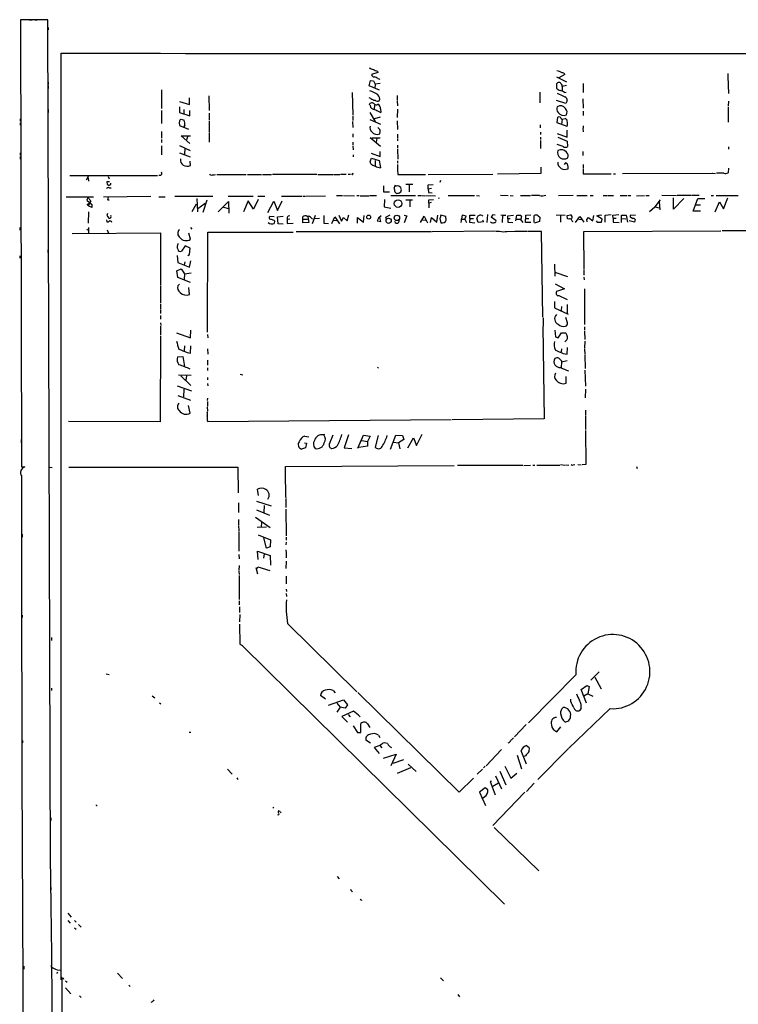
# Model space of a CAD drawing. Extents: x 8 to 755, y 0 to 939.
# Drawn here: x 8 to 264, y 588 to 939 of the extents above; entities that cross this region are included whole.
import ezdxf

# ---------------------------------------------------------------- set-up
doc = ezdxf.new("R2010")
doc.units = 0
doc.header["$MEASUREMENT"] = 0
doc.layers.add('MAIN', color=5, linetype='CONTINUOUS')

msp = doc.modelspace()

# ---------------------------------------------------------------- linework, layer by layer
at = {"layer": 'MAIN'}
for p, q in [((18.2033, 938.4538), (8.4667, 938.4538)), ((8.4667, 938.4538), (8.8053, 779.2805)), ((11.5993, 938.5385), (12.6153, 938.5385)), ((13.5467, 938.5385), (14.3933, 938.5385)), ((19.2193, 638.1412), (18.2033, 938.4538)), ((18.3727, 935.7445), (18.3727, 934.8978)), ((22.9447, 596.4852), (22.9447, 926.6005)), ((8.4667, 922.6212), (8.4667, 921.4358)), ((135.8053, 919.7425), (133.5193, 918.9805)), ((135.636, 920.2505), (135.8053, 919.7425)), ((260.5193, 919.3192), (260.5193, 918.4725)), ((18.3727, 916.2712), (18.3727, 915.4245)), ((132.7573, 915.0012), (133.1807, 916.8638)), ((133.1807, 916.8638), (134.1967, 916.7792)), ((134.1967, 916.7792), (134.874, 915.5938)), ((134.874, 915.5938), (134.7047, 914.0698)), ((136.5673, 915.8478), (134.874, 915.5938)), ((135.8053, 917.5412), (136.4827, 917.3718)), ((199.39, 918.2185), (202.946, 916.4405)), ((199.4747, 915.6785), (199.39, 914.1545)), ((202.3533, 918.9805), (200.2367, 917.8798)), ((208.9573, 915.8478), (208.9573, 912.6305)), ((260.5193, 918.3032), (260.6887, 912.2072)), ((18.3727, 914.9165), (18.3727, 914.0698)), ((58.674, 913.5618), (58.674, 906.9578)), ((126.6613, 912.6305), (126.8307, 904.5872)), ((136.398, 913.3925), (132.7573, 915.0012)), ((193.548, 912.7152), (193.548, 908.9052)), ((201.5067, 914.7472), (201.422, 913.1385)), ((202.946, 915.0858), (201.5067, 914.7472)), ((202.2687, 912.6305), (202.8613, 912.7152)), ((65.1087, 909.4132), (68.6647, 908.3125)), ((68.6647, 908.3125), (68.7493, 910.6832)), ((75.6073, 911.3605), (75.692, 906.1958)), ((133.2653, 910.5138), (132.7573, 910.6832)), ((142.6633, 911.5298), (142.6633, 909.9212)), ((142.6633, 909.6672), (142.748, 907.8045)), ((202.7767, 908.6512), (199.4747, 909.7518)), ((203.2847, 909.6672), (202.7767, 908.6512)), ((208.8727, 910.3445), (208.9573, 907.0425)), ((260.6887, 909.4978), (260.604, 907.8045)), ((18.3727, 906.5345), (18.3727, 905.5185)), ((58.674, 906.1958), (58.674, 901.5392)), ((65.1087, 907.5505), (65.1933, 905.5185)), ((65.1933, 905.5185), (68.834, 904.3332)), ((66.7173, 906.5345), (66.7173, 905.0952)), ((68.834, 904.3332), (68.834, 906.1958)), ((75.692, 905.2645), (75.692, 902.8092)), ((132.9267, 905.4338), (134.7893, 902.3012)), ((133.2653, 907.2118), (133.1807, 908.1432)), ((134.62, 908.0585), (134.4507, 906.5345)), ((136.7367, 906.7885), (136.8213, 905.5185)), ((142.748, 906.6192), (142.6633, 903.7405)), ((208.9573, 905.9418), (208.9573, 904.4178)), ((260.604, 907.5505), (260.604, 902.0472)), ((8.382, 903.2325), (8.382, 902.3858)), ((8.382, 901.7932), (8.382, 900.9465)), ((65.4473, 902.9785), (65.7013, 903.1478)), ((65.7013, 903.1478), (66.802, 902.7245)), ((75.692, 902.5552), (75.692, 898.3218)), ((126.746, 902.2165), (126.8307, 900.1845)), ((126.8307, 904.3332), (126.8307, 902.6398)), ((132.9267, 902.9785), (136.7367, 901.3698)), ((134.7047, 903.3172), (136.7367, 903.9098)), ((142.6633, 902.5552), (142.748, 899.4225)), ((199.644, 901.7932), (199.898, 903.8252)), ((203.2847, 900.4385), (199.644, 901.7932)), ((200.7447, 903.8252), (200.9987, 903.5712)), ((201.422, 903.1478), (201.2527, 901.2005)), ((201.422, 903.1478), (202.5227, 903.3172)), ((58.7587, 898.6605), (58.7587, 896.2898)), ((68.4107, 899.4225), (65.278, 900.7772)), ((67.056, 900.9465), (66.7173, 900.3538)), ((75.692, 898.0678), (75.692, 894.8505)), ((193.6327, 901.0312), (193.6327, 900.0152)), ((193.7173, 898.4912), (193.7173, 897.6445)), ((199.644, 897.9832), (203.2847, 896.6285)), ((203.2847, 896.6285), (203.2, 899.1685)), ((208.8727, 899.7612), (208.9573, 898.5758)), ((208.9573, 900.7772), (208.9573, 899.9305)), ((18.288, 895.0198), (18.288, 894.0038)), ((58.7587, 895.8665), (58.674, 894.7658)), ((68.834, 894.4272), (65.786, 897.2212)), ((65.786, 897.2212), (69.088, 897.1365)), ((68.072, 897.2212), (67.6487, 895.6972)), ((126.8307, 894.9352), (126.9153, 893.9192)), ((126.9153, 897.8985), (126.9153, 896.7132)), ((133.096, 896.5438), (136.7367, 893.4958)), ((133.604, 896.4592), (136.652, 896.4592)), ((135.4667, 896.3745), (135.2127, 894.8505)), ((142.748, 897.7292), (142.8327, 896.3745)), ((142.8327, 896.0358), (142.748, 895.3585)), ((193.7173, 896.7132), (193.7173, 895.8665)), ((193.7173, 895.4432), (193.7173, 892.6492)), ((199.898, 896.6285), (203.2, 895.2738)), ((203.2, 895.2738), (203.3693, 893.4112)), ((8.382, 891.1252), (8.382, 890.2785)), ((58.7587, 893.5805), (58.7587, 890.3632)), ((65.1933, 893.6652), (68.9187, 891.9718)), ((65.1933, 891.1252), (68.9187, 889.6858)), ((67.056, 892.6492), (66.8867, 890.6172)), ((126.9153, 893.5805), (127, 892.1412)), ((136.5673, 889.8552), (136.652, 891.6332)), ((142.748, 893.8345), (142.8327, 892.8185)), ((142.8327, 892.3952), (142.9173, 888.8392)), ((201.7607, 893.3265), (199.644, 894.0885)), ((208.8727, 891.6332), (208.8727, 890.1092)), ((260.6887, 893.2418), (260.6887, 892.3952)), ((8.382, 889.8552), (8.382, 888.8392)), ((69.0033, 886.6378), (68.9187, 888.1618)), ((127, 890.4478), (127, 889.6858)), ((133.0113, 887.9925), (133.5193, 889.1778)), ((133.2653, 887.2305), (133.0113, 887.9925)), ((133.4347, 890.9558), (136.5673, 889.8552)), ((133.5193, 889.1778), (136.2287, 888.4158)), ((134.7893, 888.3312), (134.7893, 886.6378)), ((136.2287, 888.4158), (136.7367, 885.7912)), ((142.8327, 888.2465), (142.8327, 887.3998)), ((202.692, 887.5692), (202.184, 886.9765)), ((126.9153, 883.6745), (127, 884.0132)), ((142.8327, 886.8918), (142.8327, 885.1985)), ((142.8327, 885.0292), (142.9173, 883.4205)), ((193.802, 885.9605), (193.802, 883.7592)), ((208.9573, 886.9765), (208.9573, 885.6218)), ((208.9573, 885.4525), (208.9573, 883.6745)), ((260.6887, 885.6218), (260.604, 883.9285)), ((26.0773, 882.9972), (57.3193, 882.9972)), ((32.004, 881.4732), (32.6813, 882.8278)), ((32.5967, 882.1505), (32.6813, 881.0498)), ((40.2167, 880.7958), (39.2007, 880.7958)), ((39.2007, 880.7958), (39.37, 879.8645)), ((39.7087, 882.6585), (40.132, 881.8965)), ((58.3353, 883.0818), (57.7427, 882.9972)), ((78.4013, 883.3358), (88.9, 883.4205)), ((89.3233, 883.3358), (94.3187, 883.3358)), ((94.6573, 883.3358), (97.8747, 883.3358)), ((114.046, 883.4205), (98.298, 883.4205)), ((114.4693, 883.4205), (119.888, 883.4205)), ((120.142, 883.4205), (122.2587, 883.4205)), ((122.5127, 883.5052), (124.46, 883.5052)), ((125.222, 883.5052), (126.0687, 883.5052)), ((142.9173, 883.4205), (152.7387, 883.4205)), ((153.67, 883.3358), (176.784, 883.5052)), ((158.1573, 881.2192), (157.9033, 880.5418)), ((193.802, 883.7592), (178.3927, 883.5052)), ((208.9573, 883.6745), (218.8633, 883.6745)), ((219.7947, 883.6745), (220.472, 883.6745)), ((222.9273, 883.7592), (255.016, 883.8438)), ((255.1853, 883.8438), (256.032, 883.7592)), ((258.9953, 883.8438), (256.4553, 883.8438)), ((40.0473, 878.6792), (40.8093, 878.5945)), ((40.64, 879.9492), (40.64, 880.2878)), ((137.7527, 879.3565), (137.8373, 877.1552)), ((137.8373, 877.1552), (139.954, 877.1552)), ((142.494, 879.2718), (141.9013, 879.1872)), ((148.2513, 879.7798), (145.796, 879.7798)), ((146.9813, 879.6105), (146.9813, 877.2398)), ((153.7547, 879.6952), (155.448, 879.7798)), ((153.7547, 878.3405), (153.7547, 879.6952)), ((153.7547, 878.3405), (154.94, 878.5098)), ((153.7547, 878.3405), (153.8393, 876.9858)), ((153.8393, 876.9858), (155.194, 876.9012)), ((24.7227, 875.4618), (34.4593, 875.3772)), ((32.512, 875.2078), (32.0887, 874.2765)), ((32.0887, 874.2765), (33.8667, 872.7525)), ((32.512, 875.2078), (33.6127, 874.0225)), ((33.6127, 874.0225), (32.766, 872.5832)), ((38.0153, 875.3772), (54.9487, 875.6312)), ((39.7087, 875.3772), (39.4547, 874.1918)), ((39.7087, 874.5305), (40.0473, 874.2765)), ((57.7427, 875.4618), (60.0287, 875.4618)), ((77.0467, 875.5465), (63.5, 875.5465)), ((71.2893, 874.7845), (71.5433, 870.0432)), ((74.8453, 874.1918), (73.406, 869.8738)), ((78.9093, 870.0432), (82.6347, 873.7685)), ((82.4653, 875.6312), (91.3553, 875.7158)), ((82.6347, 873.7685), (82.7193, 869.6198)), ((89.5773, 874.0225), (87.884, 870.1278)), ((91.5247, 871.0592), (89.5773, 874.0225)), ((93.218, 874.4458), (91.5247, 871.0592)), ((93.0487, 875.6312), (95.504, 875.7158)), ((96.6047, 869.8738), (98.7213, 873.8532)), ((98.7213, 873.8532), (100.076, 870.5512)), ((100.076, 870.5512), (101.7693, 874.0225)), ((101.4307, 875.7158), (108.8813, 875.7158)), ((109.22, 875.7158), (109.8973, 875.7158)), ((110.1513, 875.7158), (117.1787, 875.8005)), ((121.0733, 875.8852), (123.19, 875.8852)), ((123.5287, 875.8852), (127.4233, 875.8005)), ((128.27, 875.8852), (129.2013, 875.8852)), ((129.4553, 875.8005), (132.588, 875.8005)), ((132.842, 875.8852), (135.2973, 875.8852)), ((138.176, 874.4458), (138.0067, 871.9058)), ((140.462, 875.8852), (149.1827, 875.8852)), ((145.796, 874.3612), (148.1667, 874.3612)), ((147.1507, 874.2765), (147.1507, 871.8212)), ((150.0293, 875.8852), (151.2993, 875.8852)), ((151.5533, 875.8852), (152.5693, 875.8005)), ((152.8233, 875.8852), (156.3793, 875.8005)), ((153.924, 874.3612), (155.6173, 874.4458)), ((154.0087, 873.1758), (153.924, 874.3612)), ((154.7707, 873.4298), (154.0087, 873.1758)), ((157.5647, 875.1232), (157.3953, 874.6998)), ((160.8667, 875.8852), (170.2647, 875.8852)), ((170.942, 875.8852), (172.0427, 875.8005)), ((179.4933, 875.9698), (182.2027, 875.8852)), ((182.88, 875.8852), (183.9807, 875.8005)), ((186.6053, 875.8852), (190.1613, 875.8852)), ((193.3787, 875.8852), (190.5, 875.8852)), ((200.152, 875.8852), (205.3167, 875.9698)), ((206.6713, 875.8852), (210.312, 875.8852)), ((211.4127, 875.8852), (212.5133, 875.8852)), ((216.0693, 875.8852), (217.5087, 875.8852)), ((217.7627, 875.8852), (219.71, 875.8852)), ((222.0807, 875.8852), (224.6207, 875.8852)), ((224.9593, 875.8852), (225.8907, 875.8852)), ((227.9227, 875.8005), (230.8013, 875.8852)), ((231.2247, 875.8852), (232.4947, 875.8852)), ((236.3893, 874.3612), (234.5267, 871.8212)), ((235.966, 873.7685), (236.3047, 870.8052)), ((236.982, 875.9698), (242.2313, 875.8852)), ((241.1307, 871.0592), (241.1307, 875.1232)), ((244.856, 874.8692), (241.1307, 871.0592)), ((242.4007, 875.9698), (247.5653, 875.9698)), ((247.8193, 875.9698), (250.2747, 875.9698)), ((248.158, 870.2972), (249.7667, 874.7845)), ((249.7667, 874.7845), (252.222, 874.8692)), ((254.508, 875.8852), (255.3547, 875.8852)), ((255.9473, 870.1278), (257.556, 873.6838)), ((256.286, 875.8852), (264.16, 875.8852)), ((257.556, 873.6838), (258.9107, 871.1438)), ((258.9107, 871.1438), (260.5193, 875.1232)), ((32.258, 872.7525), (32.9353, 873.1758)), ((32.258, 872.7525), (32.8507, 872.0752)), ((32.4273, 872.5832), (32.766, 872.5832)), ((32.6813, 870.1278), (32.5967, 866.0638)), ((32.766, 872.5832), (32.8507, 872.0752)), ((33.9513, 871.6518), (32.8507, 872.0752)), ((33.8667, 872.7525), (33.9513, 871.6518)), ((71.0353, 872.8372), (69.5113, 870.0432)), ((71.7127, 871.3132), (74.3373, 873.1758)), ((80.8567, 871.7365), (82.6347, 871.3132)), ((138.0067, 871.9058), (140.3773, 871.3978)), ((154.0087, 873.1758), (153.924, 871.4825)), ((232.5793, 870.2125), (234.442, 871.8212)), ((234.442, 871.8212), (236.1353, 871.5672)), ((250.7827, 870.2972), (248.158, 870.2972)), ((249.0893, 872.5832), (250.698, 872.5832)), ((39.116, 867.2492), (39.2853, 866.4872)), ((39.5393, 869.4505), (39.2007, 868.7732)), ((39.2007, 868.7732), (39.9627, 867.8418)), ((98.8907, 868.2652), (97.282, 868.4345)), ((98.7213, 867.1645), (98.9753, 866.9105)), ((98.9753, 866.9105), (98.8907, 865.9792)), ((100.076, 868.2652), (102.0233, 868.5192)), ((100.2453, 865.8098), (100.076, 868.2652)), ((103.4627, 868.0112), (103.5473, 867.3338)), ((104.394, 867.4185), (103.5473, 867.3338)), ((103.5473, 867.3338), (103.5473, 865.9792)), ((109.0507, 866.1485), (109.0507, 868.3498)), ((109.22, 867.4185), (110.744, 867.4185)), ((110.8287, 868.2652), (111.252, 866.3178)), ((112.014, 867.9265), (112.522, 867.5032)), ((113.4533, 868.7732), (112.3527, 865.8098)), ((115.062, 867.6725), (113.284, 867.5878)), ((116.5013, 868.7732), (116.5013, 866.0638)), ((119.38, 865.9792), (120.4807, 868.2652)), ((120.0573, 867.0798), (121.2427, 866.9952)), ((120.4807, 868.2652), (122.0893, 865.8098)), ((121.92, 868.8578), (122.8513, 866.7412)), ((122.8513, 866.7412), (123.5287, 868.0112)), ((123.5287, 868.0112), (124.8833, 866.9105)), ((124.8833, 866.9105), (125.476, 869.0272)), ((128.524, 866.0638), (128.524, 868.0112)), ((128.524, 868.0112), (130.6407, 866.4025)), ((130.6407, 866.4025), (130.8947, 868.7732)), ((135.9747, 867.8418), (135.5513, 866.9105)), ((135.5513, 866.9105), (136.8213, 866.6565)), ((136.9907, 868.6885), (135.9747, 867.8418)), ((136.8213, 866.6565), (136.4827, 868.0112)), ((138.684, 868.1805), (140.208, 869.0272)), ((138.8533, 867.5032), (138.684, 868.1805)), ((141.986, 866.2332), (141.8167, 866.6565)), ((143.4253, 867.3338), (143.1713, 866.2332)), ((145.1187, 868.8578), (146.1347, 868.6885)), ((146.1347, 868.6885), (145.2033, 866.1485)), ((150.9607, 866.3178), (152.3153, 868.5192)), ((151.638, 867.2492), (152.8233, 867.1645)), ((152.3153, 868.5192), (153.5007, 866.1485)), ((154.5167, 866.2332), (154.8553, 868.0112)), ((154.8553, 868.0112), (156.8027, 866.4025)), ((156.8027, 866.4025), (157.1413, 868.8578)), ((157.9033, 867.6725), (158.242, 866.1485)), ((160.02, 868.4345), (158.242, 868.8578)), ((160.1893, 867.0798), (160.02, 868.4345)), ((165.7773, 868.9425), (165.354, 866.3178)), ((165.354, 867.4185), (166.7933, 867.4185)), ((167.2167, 868.5192), (165.7773, 868.9425)), ((166.7933, 867.4185), (167.2167, 868.5192)), ((166.7933, 867.4185), (167.386, 866.3178)), ((168.5713, 867.7572), (168.4867, 866.4025)), ((168.5713, 867.7572), (168.5713, 868.9425)), ((168.5713, 868.9425), (170.434, 868.9425)), ((168.5713, 867.7572), (169.8413, 867.6725)), ((171.5347, 866.3178), (171.0267, 867.8418)), ((173.482, 866.4872), (171.5347, 866.3178)), ((173.0587, 867.2492), (173.482, 866.4872)), ((174.8367, 869.1118), (174.6673, 866.2332)), ((176.784, 869.0272), (176.1067, 868.2652)), ((176.1067, 868.2652), (177.8847, 867.0798)), ((177.6307, 868.8578), (176.784, 869.0272)), ((179.578, 869.0272), (180.1707, 868.8578)), ((180.1707, 868.8578), (180.086, 866.3178)), ((180.1707, 868.8578), (181.356, 868.8578)), ((182.118, 868.6885), (184.15, 868.9425)), ((182.2027, 866.2332), (182.118, 868.6885)), ((182.2027, 867.6725), (182.88, 867.6725)), ((184.9967, 866.9105), (185.2507, 868.9425)), ((185.166, 867.5032), (186.5207, 867.4185)), ((185.2507, 868.9425), (186.69, 868.9425)), ((186.5207, 867.4185), (187.452, 866.2332)), ((188.3833, 866.3178), (188.468, 868.9425)), ((188.3833, 867.7572), (189.5687, 867.7572)), ((188.468, 868.9425), (190.246, 869.0272)), ((191.4313, 866.2332), (191.4313, 868.7732)), ((193.3787, 866.6565), (191.6007, 866.0638)), ((192.9553, 868.6038), (193.548, 868.1805)), ((193.548, 868.1805), (193.3787, 866.6565)), ((199.3053, 869.0272), (202.5227, 868.9425)), ((200.914, 868.8578), (200.8293, 866.4025)), ((203.2847, 868.7732), (204.47, 869.0272)), ((203.3693, 867.5878), (203.2847, 868.7732)), ((203.7927, 867.5032), (203.3693, 867.5878)), ((206.248, 866.3178), (207.772, 868.4345)), ((207.3487, 867.3338), (208.28, 867.4185)), ((207.772, 868.4345), (209.1267, 866.4025)), ((210.2273, 867.3338), (210.82, 868.0958)), ((210.312, 866.4872), (210.2273, 867.3338)), ((210.82, 868.0958), (212.344, 866.8258)), ((212.344, 866.8258), (212.6827, 868.7732)), ((213.5293, 866.9105), (213.868, 866.4025)), ((213.7833, 868.6885), (215.0533, 869.0272)), ((215.7307, 867.4185), (213.7833, 868.6885)), ((215.0533, 869.0272), (215.4767, 868.8578)), ((215.4767, 866.4025), (215.7307, 867.4185)), ((216.7467, 866.4025), (216.8313, 868.9425)), ((216.8313, 868.9425), (218.948, 869.1118)), ((219.5407, 868.8578), (221.6573, 869.1118)), ((219.6253, 867.8418), (219.5407, 868.8578)), ((219.6253, 867.8418), (220.726, 867.8418)), ((219.6253, 867.8418), (219.6253, 866.4025)), ((222.5887, 866.2332), (222.5887, 868.9425)), ((222.5887, 868.9425), (224.282, 868.9425)), ((222.758, 867.6725), (224.1127, 867.5878)), ((224.282, 868.9425), (224.7053, 866.4025)), ((227.2453, 866.4025), (225.298, 866.8258)), ((227.584, 868.7732), (225.806, 868.8578)), ((226.1447, 868.0112), (226.6527, 867.7572)), ((227.4993, 867.3338), (227.2453, 866.4025)), ((8.2127, 864.5398), (8.2127, 863.5238)), ((32.0887, 863.9472), (32.512, 863.5238)), ((32.6813, 864.4552), (32.766, 862.5078)), ((39.37, 863.6932), (39.878, 862.5078)), ((69.088, 864.4552), (69.5113, 863.9472)), ((102.0233, 865.7252), (100.2453, 865.8098)), ((103.5473, 865.9792), (105.5793, 866.0638)), ((154.94, 863.0158), (106.68, 863.0158)), ((111.252, 866.3178), (109.0507, 866.1485)), ((116.5013, 866.0638), (118.1947, 865.8945)), ((177.6307, 863.1852), (155.194, 863.0158)), ((168.4867, 866.4025), (170.3493, 866.1485)), ((177.8847, 863.1852), (179.1547, 863.1852)), ((181.7793, 863.1005), (184.5733, 863.1852)), ((183.896, 866.1485), (182.2027, 866.2332)), ((184.7427, 863.1852), (189.1453, 863.1852)), ((190.3307, 866.2332), (188.3833, 866.3178)), ((194.056, 863.1005), (189.3147, 863.1005)), ((194.564, 832.6205), (194.056, 863.1005)), ((209.1267, 863.1005), (257.9793, 863.3545)), ((209.296, 849.6385), (209.1267, 863.1005)), ((213.868, 866.4025), (215.4767, 866.4025)), ((219.6253, 866.4025), (221.742, 866.3178)), ((270.51, 863.2698), (258.4873, 863.3545)), ((26.924, 862.4232), (58.3353, 862.5925)), ((58.3353, 862.5925), (58.42, 844.1352)), ((69.0033, 860.3065), (68.4953, 862.5078)), ((75.0993, 827.2018), (75.2687, 862.8465)), ((75.2687, 862.8465), (105.664, 862.8465)), ((18.288, 856.5812), (18.288, 855.5652)), ((67.1407, 858.0205), (65.8707, 856.0732)), ((68.9187, 857.0892), (67.1407, 858.0205)), ((68.7493, 854.8878), (68.9187, 857.0892)), ((8.2127, 854.3798), (8.2127, 853.5332)), ((64.262, 854.5492), (64.6007, 852.0092)), ((68.1567, 854.5492), (68.7493, 854.8878)), ((68.6647, 850.3158), (69.1727, 852.6018)), ((64.1773, 849.0458), (65.7013, 849.8078)), ((64.516, 846.6752), (64.1773, 849.0458)), ((64.6007, 852.0092), (68.6647, 850.3158)), ((65.7013, 849.8078), (66.9713, 847.9452)), ((67.056, 852.2632), (66.802, 851.0778)), ((198.7127, 851.5012), (198.7973, 847.1832)), ((209.1267, 849.4692), (209.2113, 847.5218)), ((69.088, 844.8972), (64.516, 846.6752)), ((66.9713, 847.9452), (66.802, 845.9978)), ((66.9713, 847.9452), (69.2573, 848.3685)), ((198.882, 848.6225), (203.3693, 847.0985)), ((209.2113, 846.7598), (209.296, 845.9132)), ((58.42, 843.8812), (58.3353, 840.7485)), ((65.1087, 844.3045), (64.516, 843.7118)), ((68.7493, 840.5792), (68.4107, 843.1192)), ((198.9667, 844.4738), (202.2687, 842.6112)), ((202.2687, 842.6112), (199.4747, 841.6798)), ((209.3807, 842.6112), (209.4653, 829.9112)), ((58.3353, 840.5792), (58.3353, 837.5312)), ((200.2367, 840.2405), (203.2847, 838.8858)), ((58.3353, 837.1925), (58.42, 835.3298)), ((58.42, 835.0758), (58.42, 833.8905)), ((198.7127, 838.1238), (198.7127, 835.8378)), ((198.7127, 835.8378), (203.5387, 833.6365)), ((201.2527, 836.3458), (201.0833, 834.9065)), ((203.2, 837.0232), (203.2847, 833.9752)), ((58.42, 833.1285), (58.3353, 831.8585)), ((194.6487, 832.2818), (194.6487, 829.4032)), ((203.3693, 830.5038), (202.7767, 832.4512)), ((58.3353, 830.5038), (58.5047, 829.5725)), ((58.42, 829.3185), (58.42, 826.1012)), ((69.088, 825.1698), (69.1727, 827.8792)), ((194.564, 829.2338), (194.9873, 796.3832)), ((198.882, 827.9638), (199.0513, 825.5932)), ((209.3807, 829.1492), (209.4653, 827.9638)), ((58.42, 825.8472), (58.2507, 795.2825)), ((64.0927, 826.9478), (69.088, 825.1698)), ((75.0993, 826.4398), (75.184, 825.1698)), ((199.0513, 825.5932), (200.0673, 825.2545)), ((200.0673, 825.2545), (201.168, 826.9478)), ((201.168, 826.9478), (202.692, 827.0325)), ((209.4653, 827.6252), (209.55, 824.6618)), ((66.8867, 822.3758), (66.802, 820.5978)), ((69.088, 819.7512), (69.1727, 822.3758)), ((75.0993, 821.2752), (75.2687, 819.3278)), ((201.2527, 821.2752), (201.0833, 820.2592)), ((203.2847, 819.3278), (203.3693, 821.6985)), ((209.55, 823.9845), (209.4653, 821.5292)), ((209.4653, 821.2752), (209.55, 819.2432)), ((64.4313, 818.3965), (66.294, 818.5658)), ((66.294, 818.5658), (66.8867, 815.0098)), ((67.818, 820.0052), (69.088, 819.7512)), ((201.7607, 819.6665), (203.2847, 819.3278)), ((209.55, 818.9892), (209.6347, 814.3325)), ((75.0993, 817.2112), (75.0993, 815.5178)), ((75.0993, 814.5018), (75.0993, 813.5705)), ((135.7207, 814.7558), (135.9747, 814.4172)), ((201.2527, 816.5338), (201.0833, 814.6712)), ((201.168, 816.9572), (201.2527, 816.5338)), ((203.2, 816.9572), (201.2527, 816.5338)), ((64.77, 812.0465), (69.342, 811.8772)), ((65.6167, 811.7078), (69.1727, 808.2365)), ((67.6487, 811.7078), (67.3947, 810.0992)), ((75.0993, 811.0305), (75.0993, 810.1838)), ((86.7833, 812.2158), (87.7147, 812.0465)), ((202.8613, 808.9985), (202.8613, 811.3692)), ((209.55, 813.6552), (209.7193, 807.9825)), ((64.3467, 808.1518), (69.4267, 806.3738)), ((66.6327, 806.8818), (66.548, 804.1725)), ((75.0993, 808.9138), (75.184, 808.0672)), ((209.7193, 806.8818), (209.6347, 803.8338)), ((64.6007, 804.6805), (69.088, 802.9872)), ((75.0993, 803.6645), (75.0147, 802.8178)), ((68.9187, 798.4152), (68.326, 801.0398)), ((75.0147, 800.6165), (75.0993, 799.0925)), ((75.0993, 802.5638), (75.0993, 800.8705)), ((194.9873, 796.3832), (162.2213, 796.0445)), ((209.7193, 799.4312), (209.804, 797.5685)), ((209.804, 797.3145), (209.804, 792.4885)), ((58.2507, 795.2825), (25.5693, 795.3672)), ((75.0147, 795.7905), (75.184, 795.4518)), ((75.184, 795.4518), (161.9673, 796.1292)), ((109.8127, 790.2025), (111.252, 789.9485)), ((118.618, 787.4932), (119.888, 790.6258)), ((125.3067, 790.6258), (123.7827, 785.9692)), ((128.6933, 785.8845), (130.6407, 790.5412)), ((130.6407, 790.5412), (133.0113, 790.2025)), ((133.0113, 790.2025), (132.08, 788.2552)), ((135.89, 790.3718), (134.7893, 786.3078)), ((140.2927, 785.5458), (142.1553, 790.5412)), ((142.1553, 790.5412), (144.6107, 790.3718)), ((144.6107, 790.3718), (145.034, 788.9325)), ((146.4733, 785.9692), (148.5053, 789.5252)), ((148.5053, 789.5252), (149.606, 786.8158)), ((149.606, 786.8158), (151.638, 790.8798)), ((209.804, 792.1498), (209.8887, 780.0425)), ((8.7207, 788.9325), (8.7207, 787.7472)), ((109.982, 785.9692), (108.5427, 785.5458)), ((109.6433, 787.7472), (110.4053, 787.6625)), ((110.4053, 787.6625), (109.982, 785.9692)), ((123.7827, 785.9692), (126.492, 785.7998)), ((132.08, 786.6465), (129.032, 786.1385)), ((130.048, 788.6785), (132.08, 788.2552)), ((132.08, 788.2552), (132.08, 786.6465)), ((141.3933, 788.0858), (143.1713, 787.8318)), ((145.034, 788.9325), (143.1713, 787.8318)), ((143.1713, 787.8318), (143.6793, 785.6305)), ((9.8213, 779.2805), (10.0753, 779.1958)), ((18.9653, 779.1112), (19.812, 779.0265)), ((25.7387, 779.1112), (85.9367, 779.1112)), ((85.9367, 779.1112), (86.0213, 769.9672)), ((102.87, 779.3652), (162.9833, 779.7038)), ((102.9547, 773.0998), (102.87, 779.3652)), ((164.1687, 779.7885), (187.452, 779.8732)), ((187.7907, 779.7038), (190.1613, 779.8732)), ((191.008, 779.8732), (191.6853, 779.8732)), ((192.4473, 779.7885), (200.66, 779.7885)), ((200.8293, 780.0425), (202.3533, 779.8732)), ((202.6073, 779.9578), (203.7927, 779.8732)), ((205.4013, 779.9578), (205.994, 780.0425)), ((207.0947, 780.0425), (208.28, 779.9578)), ((209.8887, 780.0425), (208.6187, 779.9578)), ((227.9227, 779.3652), (228.1767, 778.6878)), ((102.9547, 772.9305), (102.9547, 769.0358)), ((93.3027, 769.0358), (92.8793, 771.2372)), ((102.9547, 768.8665), (103.0393, 768.0198)), ((86.106, 766.4112), (86.1907, 762.9398)), ((92.5407, 767.0038), (97.79, 765.3105)), ((95.3347, 765.4798), (95.1653, 763.0245)), ((103.0393, 767.7658), (103.0393, 764.7178)), ((92.202, 761.3312), (97.4513, 757.6058)), ((92.5407, 763.8712), (97.1973, 762.0085)), ((103.0393, 764.1252), (103.124, 754.6425)), ((86.106, 760.4845), (86.1907, 758.6218)), ((86.1907, 758.2832), (86.2753, 756.4205)), ((92.7947, 757.7752), (96.0967, 757.8598)), ((94.4033, 759.3838), (94.234, 757.7752)), ((9.0593, 755.2352), (9.0593, 754.2192)), ((86.2753, 756.2512), (86.2753, 749.1392)), ((93.218, 755.0658), (97.536, 753.2032)), ((96.0967, 750.3245), (95.1653, 753.9652)), ((97.4513, 750.7478), (96.0967, 750.3245)), ((97.536, 753.2032), (97.4513, 750.7478)), ((103.124, 752.4412), (103.0393, 751.4252)), ((103.124, 754.1345), (103.124, 753.1185)), ((86.2753, 748.0385), (86.36, 746.5145)), ((93.1333, 746.1758), (92.8793, 749.1392)), ((92.8793, 749.1392), (97.4513, 747.6152)), ((95.3347, 748.2078), (95.0807, 746.6838)), ((97.4513, 747.6152), (97.536, 744.2285)), ((103.0393, 749.6472), (103.124, 748.6312)), ((103.124, 748.4618), (103.124, 746.7685)), ((86.36, 744.1438), (86.2753, 742.3658)), ((103.124, 745.5832), (103.0393, 743.0432)), ((86.2753, 742.1118), (86.36, 740.9265)), ((86.36, 740.5032), (86.4447, 731.9518)), ((92.3713, 743.3818), (92.8793, 741.0958)), ((92.7947, 743.0432), (93.0487, 743.6358)), ((93.0487, 743.6358), (97.3667, 742.2812)), ((103.124, 740.2492), (103.124, 737.5398)), ((103.124, 735.6772), (103.2087, 734.8305)), ((103.124, 734.0685), (103.2087, 733.0525)), ((86.36, 731.5285), (86.4447, 730.0892)), ((9.144, 726.3638), (9.144, 725.5172)), ((86.5293, 729.3272), (86.5293, 727.2952)), ((86.614, 726.6178), (86.5293, 724.0778)), ((86.5293, 723.2312), (86.614, 716.0345)), ((103.632, 723.4852), (128.3547, 699.1012)), ((19.558, 718.4052), (19.558, 717.3892)), ((86.614, 716.0345), (87.5453, 715.6112)), ((87.63, 715.4418), (180.9327, 623.4092)), ((39.0313, 705.5358), (40.132, 705.2818)), ((189.484, 688.0945), (206.3327, 705.1972)), ((214.63, 706.2132), (211.6667, 703.2498)), ((213.106, 704.2658), (215.3073, 700.2018)), ((19.558, 700.3712), (19.558, 699.5245)), ((119.888, 699.5245), (120.5653, 698.7625)), ((128.6087, 698.8472), (164.7613, 663.2872)), ((208.1953, 699.8632), (210.2273, 701.3872)), ((210.1427, 695.0372), (208.1953, 699.8632)), ((210.6507, 698.4238), (209.1267, 697.5772)), ((210.2273, 701.3872), (211.074, 700.9638)), ((211.074, 700.9638), (210.6507, 698.4238)), ((210.6507, 698.4238), (212.344, 697.4925)), ((55.4567, 697.6618), (56.3033, 696.8998)), ((57.9967, 695.2065), (58.5047, 694.7832)), ((117.1787, 696.4765), (115.4007, 697.7465)), ((118.1947, 694.3598), (123.5287, 696.2225)), ((121.158, 695.0372), (122.3433, 693.5978)), ((123.5287, 696.2225), (124.968, 694.4445)), ((204.5547, 695.6298), (204.5547, 696.4765)), ((122.3433, 693.5978), (121.158, 691.8198)), ((124.206, 693.2592), (122.3433, 693.5978)), ((127.1693, 692.1585), (123.0207, 690.2958)), ((124.968, 694.4445), (124.206, 693.2592)), ((125.222, 691.0578), (125.984, 690.2112)), ((218.6093, 693.0898), (203.708, 678.9505)), ((208.1953, 693.0898), (207.518, 692.3278)), ((123.0207, 690.2958), (124.968, 688.2638)), ((129.7093, 684.6232), (129.794, 687.8405)), ((132.08, 687.6712), (132.9267, 686.4012)), ((68.58, 684.7078), (69.1727, 684.7078)), ((127, 686.9938), (128.524, 684.6232)), ((128.524, 684.6232), (129.7093, 684.6232)), ((188.6373, 687.4172), (184.4887, 683.0145)), ((199.5593, 684.8772), (200.9987, 686.5705)), ((9.2287, 681.7445), (9.2287, 680.8978)), ((133.1807, 680.8132), (131.4873, 681.9138)), ((135.9747, 683.6918), (136.4827, 682.7605)), ((136.4827, 679.9665), (134.4507, 679.2892)), ((134.4507, 679.2892), (136.2287, 677.0878)), ((137.16, 680.4745), (136.4827, 679.9665)), ((136.4827, 679.9665), (137.16, 679.1198)), ((179.832, 678.5272), (174.3287, 672.6852)), ((188.722, 679.9665), (189.738, 679.2045)), ((203.5387, 678.7812), (192.786, 667.8592)), ((137.8373, 675.4792), (142.3247, 676.9185)), ((142.3247, 676.9185), (140.3773, 672.6852)), ((141.3087, 673.7012), (145.034, 674.9712)), ((185.42, 676.4952), (187.0287, 671.6692)), ((188.3833, 676.3258), (187.8753, 676.0718)), ((82.2113, 671.5845), (83.9047, 669.8065)), ((142.8327, 670.0605), (147.574, 672.0925)), ((146.558, 673.3625), (149.4367, 670.6532)), ((173.0587, 671.4998), (171.196, 669.7218)), ((174.0747, 672.6005), (173.482, 672.0078)), ((179.2393, 670.8225), (181.4407, 665.9965)), ((181.0173, 672.6005), (183.134, 668.2825)), ((183.134, 668.2825), (185.2507, 670.1452)), ((85.5133, 668.4518), (85.9367, 667.8592)), ((164.7613, 663.2872), (169.8413, 668.3672)), ((176.276, 667.1818), (175.768, 667.0972)), ((175.768, 667.0972), (177.6307, 662.3558)), ((178.7313, 666.5892), (176.53, 665.2345)), ((177.7153, 669.2138), (179.832, 664.5572)), ((191.516, 666.5045), (188.722, 663.6258)), ((173.99, 664.8958), (171.958, 663.3718)), ((171.958, 663.3718), (174.1593, 658.5458)), ((174.9213, 664.2185), (173.99, 664.8958)), ((188.214, 663.2872), (176.784, 651.4338)), ((98.3827, 658.0378), (98.6367, 657.6992)), ((101.0073, 656.4292), (100.4147, 656.6832)), ((19.304, 654.1432), (19.304, 653.2965)), ((177.2073, 650.7565), (193.1247, 635.3472)), ((121.3273, 633.3152), (122.0047, 632.4685)), ((19.304, 629.4205), (19.304, 628.5738)), ((126.4073, 628.2352), (126.746, 627.9812)), ((129.8787, 624.8485), (130.2173, 624.9332)), ((25.3153, 620.1918), (26.5007, 618.8372)), ((25.3153, 617.5672), (26.162, 616.6358)), ((27.7707, 617.6518), (28.2787, 617.0592)), ((27.7707, 615.0272), (28.2787, 614.5192)), ((29.1253, 616.2125), (30.0567, 615.1965)), ((9.652, 601.3112), (9.652, 600.2952)), ((19.4733, 601.6498), (19.4733, 601.0572)), ((21.5053, 600.0412), (22.86, 599.9565)), ((21.6747, 599.1945), (21.336, 598.6865)), ((23.0293, 597.2472), (23.368, 597.1625)), ((23.0293, 597.2472), (23.1987, 596.9932)), ((23.1987, 596.9932), (23.114, 261.8825)), ((23.7067, 597.0778), (23.876, 596.7392)), ((43.0953, 598.8558), (44.7887, 596.9932)), ((158.0727, 597.2472), (159.1733, 596.1465)), ((24.5533, 596.1465), (25.146, 595.6385)), ((24.5533, 593.6065), (26.416, 591.4898)), ((47.0747, 594.6225), (47.5827, 594.1145)), ((29.5487, 590.8125), (30.1413, 590.2198)), ((164.2533, 591.2358), (164.9307, 590.4738)), ((55.4567, 588.6958), (54.9487, 588.4418))]:
    msp.add_line(p, q, dxfattribs=at)
for centre, radius in [((143.0101, 873.024), 1.3782), ((132.5349, 868.2038), 0.6989), ((139.6447, 866.8952), 0.9255), ((142.5788, 867.9423), 0.9643), ((116.5859, 790.7105), 0.1197)]:
    msp.add_circle(centre, radius, dxfattribs=at)
for centre, radius, start, end in [((200.5415, 142637.5121), 141711.0229, 269.928195119, 270.157378134), ((135.5521, 926.18), 5.5062, 239.497735, 255.749743), ((136.9907, 925.5843), 5.5031, 239.488529, 255.749118), ((198.3901, 914.2206), 6.2254, 60.85502, 79.174888), ((201.5973, 918.92), 0.7583, 4.575427, 103.365548), ((134.5374, 919.1692), 1.0354, 190.500344, 269.883793), ((133.3376, 913.9099), 4.3904, 55.801392, 74.16915), ((200.406, 915.0859), 1.1039, 94.400696, 147.530798), ((200.23, 915.1549), 1.0356, 25.075385, 84.942313), ((200.5212, 914.844), 0.9902, 354.39016, 49.217958), ((127.5083, 898.7891), 15.4176, 57.442132, 69.424425), ((201.4836, 915.9972), 2.789, 221.352897, 254.637317), ((518.5493, 1610.2597), 767.295, 245.441455, 245.6706318), ((200.2699, 910.1863), 3.1574, 50.724638, 81.351241), ((133.7332, 907.8132), 1.1107, 37.014349, 162.715218), ((135.2651, 912.9604), 3.1599, 230.73815, 261.339859), ((135.6657, 910.7817), 1.289, 227.162976, 300.15949), ((134.7436, 910.4097), 1.7365, 334.684899, 52.308489), ((201.7303, 909.7215), 1.5553, 357.999295, 62.934116), ((135.5096, 909.9931), 3.5739, 231.099079, 262.502929), ((135.2572, 909.0642), 0.8633, 222.427273, 309.411284), ((140.0065, 913.7625), 8.8379, 235.834884, 248.875171), ((135.2368, 906.9941), 1.5139, 352.194778, 67.943476), ((201.5045, 906.8219), 1.9981, 158.613936, 224.004375), ((200.8238, 905.663), 2.2259, 32.934735, 122.007839), ((202.0517, 906.8637), 2.4459, 215.775407, 291.44688), ((201.295, 905.5609), 1.9167, 329.469436, 43.209363), ((68.1712, 901.2992), 3.1999, 148.345929, 169.582729), ((69.9885, 902.4439), 4.9967, 186.505317, 199.485132), ((63.5197, 901.3485), 3.5591, 353.514563, 22.74432), ((200.3213, 902.8082), 1.1016, 67.396939, 112.59826), ((201.4221, 903.5712), 0.4234, 180, 269.986468), ((202.1896, 902.2673), 1.1015, 6.175906, 72.397417), ((194.5176, 901.4122), 8.821, 353.662534, 6.33682), ((135.047, 900.1575), 2.0849, 167.526932, 229.345349), ((135.4667, 899.8087), 2.1636, 214.738196, 298.007684), ((132.9646, 896.8716), 4.3001, 30.961014, 48.653383), ((-159.7365, 940.8131), 299.3117, 351.756657, 351.985856), ((202.1035, 891.2157), 2.3055, 163.066285, 305.85836), ((201.1004, 889.9372), 2.2909, 36.331685, 121.658622), ((202.5157, 894.305), 1.2359, 232.346611, 313.682108), ((202.0142, 890.0115), 1.5857, 335.232178, 54.01035), ((67.8052, 888.693), 2.3789, 172.378777, 300.240488), ((202.4009, 887.6825), 2.5035, 178.718275, 297.031776), ((201.834, 885.9983), 1.7899, 342.246304, 61.357352), ((58.1067, 883.8015), 0.7552, 287.621532, 30.300129), ((135.8478, 890.2788), 3.9952, 229.728945, 257.141576), ((136.8634, 889.135), 3.3462, 235.304522, 267.830042), ((76.5097, 883.9378), 0.7788, 199.758731, 298.164231), ((77.1736, 886.5989), 3.3608, 264.942015, 283.848109), ((126.7037, 883.6321), 0.2159, 191.299523, 11.33076), ((259.6665, 886.4148), 2.6572, 255.368603, 290.65977), ((39.751, 878.095), 0.655, 63.106363, 165.789799), ((124.3786, 1049.0099), 189.3056, 243.316946, 243.546143), ((39.7086, 880.6265), 1.1516, 287.103826, 323.975919), ((116.6807, 888.8301), 26.9833, 337.707758, 340.212112), ((147.1474, 878.5943), 5.5001, 179.997917, 194.256812), ((143.3827, 878.4672), 1.9897, 218.08865, 246.16616), ((142.7884, 877.9243), 1.3792, 326.108305, 102.32425), ((142.5434, 878.8015), 2.1546, 270.938755, 310.172958), ((194.3359, 880.9468), 5.1513, 259.291249, 284.948612), ((32.3427, 872.6678), 0.1198, 135, 315), ((39.497, 867.1221), 0.6693, 251.559637, 325.310261), ((40.1743, 868.4461), 0.6403, 250.70193, 30.722807), ((40.3891, 866.2569), 0.5928, 5.897189, 125.212948), ((97.6039, 868.022), 0.5232, 127.967182, 262.54357), ((182.7989, 1163.642), 308.1687, 253.938079, 254.167275), ((104.0977, 868.0111), 0.6351, 53.135515, 179.990977), ((109.9043, 867.456), 1.2359, 52.346611, 133.682108), ((111.0404, 867.3904), 1.1115, 28.838799, 110.052252), ((454.4271, 783.5817), 308.2169, 163.938103, 164.167263), ((158.6239, 867.8515), 1.7453, 257.360452, 333.757945), ((172.2825, 867.5315), 1.2936, 116.565051, 166.120598), ((172.3929, 867.9457), 1.0131, 34.479103, 132.843972), ((176.8744, 867.5923), 1.449, 229.702803, 290.283446), ((177.2868, 866.8628), 0.6361, 278.12628, 19.947705), ((186.1892, 868.1931), 0.8426, 293.169124, 4.908771), ((356.1542, 953.2637), 189.2833, 206.453803, 206.683027), ((192.0865, 867.7273), 1.2342, 45.252779, 122.064927), ((204.1965, 866.7934), 0.8166, 41.435426, 119.635229), ((203.7506, 867.7151), 1.4964, 28.735138, 61.264862), ((204.0179, 868.3476), 1.0484, 306.349618, 4.754565), ((-6.5651, 739.9237), 246.804, 30.851168, 31.080375), ((226.2119, 868.5291), 0.5223, 140.999262, 262.606905), ((226.6949, 866.7835), 0.9746, 34.376514, 92.481637), ((66.2014, 862.4015), 1.6919, 130.229199, 236.922327), ((98.0136, 867.6166), 1.8575, 228.137969, 298.176454), ((142.5787, 866.9949), 0.9651, 232.11252, 307.882794), ((180.6814, 869.7875), 6.7765, 256.979907, 279.323878), ((67.4704, 862.4587), 2.6423, 213.930026, 305.460292), ((65.9554, 857.6536), 1.6993, 138.368421, 212.104744), ((65.4849, 856.9949), 0.9992, 194.157232, 292.712936), ((66.5754, 843.1109), 2.1453, 163.733599, 235.57882), ((67.6479, 843.5906), 3.2065, 224.547668, 290.089665), ((200.1342, 841.1076), 0.8731, 139.05421, 276.741656), ((200.878, 831.9824), 2.1021, 135.061675, 244.791768), ((202.0363, 832.1848), 2.9403, 225.69861, 282.885368), ((202.2629, 830.3499), 1.1171, 292.589091, 7.919017), ((201.7664, 825.3188), 1.6141, 291.322187, 6.749446), ((200.2478, 825.0337), 3.1574, 8.648759, 39.275362), ((86.8169, 829.1884), 23.2937, 192.695394, 200.08114), ((362.6982, 1540.2596), 778.2806, 247.5060719, 247.735259), ((203.3831, 822.8758), 4.7813, 167.633403, 205.043969), ((496.7348, 1497.6177), 739.3426, 246.2571375, 246.4863174), ((67.2915, 817.4734), 3.0055, 162.113051, 218.498145), ((200.5982, 816.7393), 2.0921, 149.412949, 278.68203), ((199.7309, 816.3445), 1.7324, 70.074536, 122.609438), ((454.7321, 1029.1297), 330.6235, 219.692078, 219.921272), ((56.6238, 789.3063), 27.5797, 63.525719, 72.451775), ((210.9811, 833.1105), 21.0084, 241.367274, 249.744997), ((200.5612, 811.4586), 1.8507, 140.3625, 227.266287), ((201.8963, 812.1753), 3.3202, 218.704277, 286.896935), ((66.2745, 800.6159), 1.8431, 136.42012, 227.277784), ((67.4067, 800.8415), 2.8588, 213.543875, 301.929967), ((456.0144, 796.5525), 381.0005, 179.885409, 180.114592), ((71.6253, 798.0765), 3.474, 347.329512, 12.670488), ((110.7017, 787.2815), 3.0533, 106.927513, 163.072487), ((115.9609, 787.8052), 2.872, 79.154108, 164.062825), ((114.8185, 789.0825), 2.2833, 324.211169, 42.524012), ((106.1729, 795.206), 17.3554, 331.409064, 344.987752), ((124.7054, 794.5936), 15.008, 327.261448, 343.66193), ((109.1161, 787.1352), 1.6897, 142.214533, 250.162327), ((115.1441, 787.3621), 2.3021, 147.652697, 222.737948), ((114.1538, 788.2739), 2.5714, 254.191418, 348.18054), ((119.6743, 786.8936), 1.2146, 150.418946, 255.977486), ((119.1349, 788.4697), 2.7654, 275.084882, 325.428414), ((136.003, 787.2373), 1.5287, 217.446337, 330.18306), ((10.6712, 777.1493), 2.1315, 106.234507, 213.317306), ((9.3133, 1033.2802), 254.0002, 269.885409, 270.114592), ((205.0747, 780.4899), 0.6243, 225.77878, 301.541369), ((27538.4936, 751.2326), 27529.6147, 179.9484978, 180.4949369), ((94.3004, 769.0758), 2.5867, 53.399885, 123.32454), ((94.8913, 769.1594), 2.2085, 320.876695, 64.482671), ((141.1337, 729.5808), 37.9939, 176.549962, 189.232229), ((219.5058, 706.2766), 13.2172, 266.110751, 184.684335), ((117.5165, 697.6368), 2.1186, 103.851275, 177.031986), ((118.2154, 695.6439), 4.2257, 66.683193, 106.584048), ((221.8643, 703.7977), 16.1952, 199.379337, 208.909526), ((-345.2638, 440.5284), 606.1164, 24.6608845, 24.8900667), ((204.3431, 693.8942), 3.9353, 348.205223, 31.81), ((116.0866, 676.8327), 18.9131, 45.020993, 54.127801), ((203.3705, 691.6305), 2.4771, 130.532051, 187.392118), ((205.042, 691.5767), 4.1365, 183.671722, 229.458951), ((201.8961, 690.8924), 2.6243, 348.751725, 92.957478), ((207.0689, 693.8062), 1.5451, 194.149567, 286.897436), ((130.8714, 686.8703), 1.4499, 33.531144, 137.996926), ((199.4222, 688.0208), 1.9367, 90.952672, 200.818517), ((202.5708, 690.3209), 1.9002, 263.427387, 1.797445), ((134.3626, 681.4532), 2.7586, 54.240921, 115.368602), ((200.4422, 687.5773), 2.8408, 184.943532, 251.892882), ((133.2298, 682.1833), 1.7632, 91.595742, 188.791867), ((138.2898, 679.1938), 1.7078, 58.109841, 131.417894), ((146.005, 686.0175), 8.6772, 218.264332, 231.735668), ((181.6791, 682.4888), 1.6749, 288.216437, 336.808596), ((395.2918, 470.6027), 299.3186, 134.885408, 135.114592), ((189.6671, 677.1979), 2.9255, 108.84805, 163.695454), ((114.1584, 646.7214), 79.1516, 19.603748, 23.291919), ((192.4885, 673.3213), 5.0872, 126.199526, 143.800474), ((186.6481, 678.7388), 3.1248, 335.167872, 8.57093), ((173.111, 663.6482), 1.898, 329.83613, 17.486025), ((171.9499, 664.396), 3.2783, 286.651702, 328.732907), ((35.6764, 658.7999), 0.2182, 157.18418, 309.086218), ((100.9034, 656.3406), 0.5968, 144.96787, 237.641471), ((101.5581, 656.4718), 0.5525, 184.422569, 237.506537), ((100.2514, 655.6248), 0.3943, 228.72248, 32.476765), ((-4888.8059, 559.6256), 4908.6532, 359.2927302, 0.9165048), ((126.5173, 628.6754), 0.4537, 171.405541, 255.969882), ((214.3843, 709.6928), 119.7487, 224.885409, 225.114592), ((274.4691, 1108.5087), 567.9171, 243.320344, 243.549545), ((23.114, 597.1202), 0.1527, 303.700477, 123.700477), ((65.718, 766.5124), 174.5653, 255.845177, 256.07436), ((225.0606, 462.0346), 211.6803, 143.018223, 143.247406)]:
    msp.add_arc(centre, radius, start, end, dxfattribs=at)

doc.saveas('drawing.dxf')
